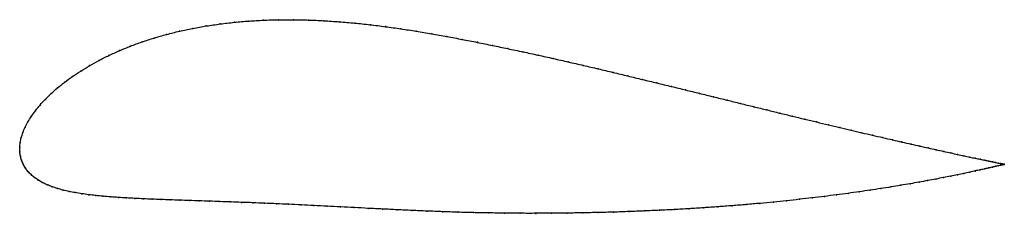
# Model space of a CAD drawing. Units: metres. Extents: x 0 to 1, y -0.07 to 0.13.
import ezdxf

# ---------------------------------------------------------------- set-up
doc = ezdxf.new("R2010")
doc.units = ezdxf.units.M

msp = doc.modelspace()

# ---------------------------------------------------------------- linework, layer by layer
at = {"color": 1}
msp.add_open_spline([(1.0036, -0.0174), (1.0035, -0.0174), (1.003, -0.0173), (1.0014, -0.017), (0.9997, -0.0166), (0.9974, -0.0162), (0.9947, -0.0156), (0.9915, -0.0149), (0.9879, -0.0142), (0.9837, -0.0133), (0.9791, -0.0123), (0.974, -0.0113), (0.9685, -0.0101), (0.9625, -0.0088), (0.9561, -0.0074), (0.9492, -0.0059), (0.9419, -0.0043), (0.9342, -0.0026), (0.9261, -0.0008), (0.9176, 0.0011), (0.9086, 0.0031), (0.8993, 0.0052), (0.8897, 0.0075), (0.8796, 0.0098), (0.8692, 0.0122), (0.8585, 0.0147), (0.8474, 0.0173), (0.8361, 0.02), (0.8244, 0.0228), (0.8124, 0.0257), (0.8001, 0.0286), (0.7876, 0.0317), (0.7747, 0.0348), (0.7617, 0.038), (0.7484, 0.0413), (0.7348, 0.0446), (0.7211, 0.048), (0.7071, 0.0514), (0.693, 0.0549), (0.6787, 0.0584), (0.6642, 0.062), (0.6495, 0.0655), (0.6348, 0.0691), (0.6198, 0.0727), (0.6048, 0.0763), (0.5897, 0.0799), (0.5745, 0.0835), (0.5592, 0.087), (0.5438, 0.0905), (0.5284, 0.0939), (0.5129, 0.0973), (0.4974, 0.1006), (0.4819, 0.1038), (0.4664, 0.107), (0.451, 0.11), (0.4355, 0.1129), (0.4199, 0.1157), (0.4042, 0.1184), (0.3885, 0.1208), (0.3728, 0.123), (0.3571, 0.125), (0.3413, 0.1267), (0.3257, 0.128), (0.31, 0.1291), (0.2944, 0.1298), (0.279, 0.1301), (0.2637, 0.1301), (0.2485, 0.1296), (0.2335, 0.1288), (0.2188, 0.1275), (0.2043, 0.1258), (0.1901, 0.1237), (0.1762, 0.1213), (0.1627, 0.1184), (0.1496, 0.1151), (0.1369, 0.1114), (0.1246, 0.1075), (0.1129, 0.1031), (0.1016, 0.0985), (0.0908, 0.0937), (0.0807, 0.0885), (0.071, 0.0832), (0.062, 0.0777), (0.0536, 0.0721), (0.0457, 0.0664), (0.0385, 0.0605), (0.0319, 0.0547), (0.0259, 0.0488), (0.0206, 0.043), (0.0159, 0.0372), (0.0118, 0.0315), (0.0083, 0.0259), (0.0054, 0.0204), (0.0032, 0.0151), (0.0015, 0.0097), (0.0004, 0.0053), (-0.0001, -0.0018), (0, 0.0017), (-0.0001, -0.0052), (0.0006, -0.009), (0.0018, -0.0134), (0.0035, -0.0175), (0.0057, -0.0213), (0.0083, -0.0248), (0.0114, -0.0281), (0.0149, -0.031), (0.0189, -0.0338), (0.0232, -0.0362), (0.0279, -0.0384), (0.0329, -0.0404), (0.0384, -0.0422), (0.0441, -0.0438), (0.0502, -0.0452), (0.0566, -0.0464), (0.0633, -0.0475), (0.0702, -0.0485), (0.0774, -0.0493), (0.0849, -0.0501), (0.0927, -0.0507), (0.1006, -0.0513), (0.1089, -0.0518), (0.1173, -0.0523), (0.126, -0.0527), (0.1349, -0.0531), (0.144, -0.0534), (0.1534, -0.0538), (0.163, -0.0541), (0.1729, -0.0544), (0.183, -0.0548), (0.1934, -0.0551), (0.204, -0.0555), (0.2149, -0.0559), (0.2262, -0.0563), (0.2377, -0.0567), (0.2495, -0.0572), (0.2616, -0.0577), (0.2741, -0.0583), (0.2868, -0.0589), (0.2999, -0.0596), (0.3133, -0.0602), (0.327, -0.0609), (0.341, -0.0617), (0.3553, -0.0624), (0.3698, -0.0631), (0.3847, -0.0639), (0.3998, -0.0646), (0.4152, -0.0652), (0.4308, -0.0658), (0.4465, -0.0664), (0.4624, -0.0668), (0.4783, -0.0671), (0.4942, -0.0673), (0.5102, -0.0675), (0.5261, -0.0675), (0.5421, -0.0674), (0.558, -0.0673), (0.5739, -0.067), (0.5897, -0.0667), (0.6054, -0.0663), (0.6211, -0.0657), (0.6366, -0.0651), (0.652, -0.0644), (0.6672, -0.0637), (0.6823, -0.0628), (0.6972, -0.0618), (0.7119, -0.0608), (0.7263, -0.0597), (0.7406, -0.0586), (0.7546, -0.0573), (0.7683, -0.056), (0.7817, -0.0546), (0.7949, -0.0532), (0.8077, -0.0518), (0.8203, -0.0502), (0.8325, -0.0487), (0.8443, -0.0471), (0.8558, -0.0455), (0.867, -0.0439), (0.8777, -0.0422), (0.8881, -0.0406), (0.8981, -0.0389), (0.9076, -0.0373), (0.9168, -0.0357), (0.9255, -0.0341), (0.9338, -0.0325), (0.9416, -0.031), (0.949, -0.0295), (0.956, -0.0281), (0.9625, -0.0267), (0.9685, -0.0255), (0.9741, -0.0242), (0.9792, -0.0231), (0.9838, -0.0221), (0.988, -0.0211), (0.9917, -0.0203), (0.9948, -0.0195), (0.9975, -0.0189), (0.9997, -0.0184), (1.0015, -0.018), (1.0031, -0.0176), (1.0036, -0.0174), (1.0036, -0.0174)], degree=3, knots=[0, 0, 0, 0, 0.00995, 0.014925, 0.0199, 0.024876, 0.029851, 0.034826, 0.039801, 0.044776, 0.049751, 0.054726, 0.059701, 0.064677, 0.069652, 0.074627, 0.079602, 0.084577, 0.089552, 0.094527, 0.099502, 0.104478, 0.109453, 0.114428, 0.119403, 0.124378, 0.129353, 0.134328, 0.139303, 0.144279, 0.149254, 0.154229, 0.159204, 0.164179, 0.169154, 0.174129, 0.179104, 0.18408, 0.189055, 0.19403, 0.199005, 0.20398, 0.208955, 0.21393, 0.218905, 0.223881, 0.228856, 0.233831, 0.238806, 0.243781, 0.248756, 0.253731, 0.258706, 0.263682, 0.268657, 0.273632, 0.278607, 0.283582, 0.288557, 0.293532, 0.298507, 0.303483, 0.308458, 0.313433, 0.318408, 0.323383, 0.328358, 0.333333, 0.338308, 0.343284, 0.348259, 0.353234, 0.358209, 0.363184, 0.368159, 0.373134, 0.378109, 0.383085, 0.38806, 0.393035, 0.39801, 0.402985, 0.40796, 0.412935, 0.41791, 0.422886, 0.427861, 0.432836, 0.437811, 0.442786, 0.447761, 0.452736, 0.457711, 0.462687, 0.467662, 0.472637, 0.477612, 0.482587, 0.487562, 0.492537, 0.497512, 0.502488, 0.507463, 0.512438, 0.517413, 0.522388, 0.527363, 0.532338, 0.537313, 0.542289, 0.547264, 0.552239, 0.557214, 0.562189, 0.567164, 0.572139, 0.577114, 0.58209, 0.587065, 0.59204, 0.597015, 0.60199, 0.606965, 0.61194, 0.616915, 0.621891, 0.626866, 0.631841, 0.636816, 0.641791, 0.646766, 0.651741, 0.656716, 0.661692, 0.666667, 0.671642, 0.676617, 0.681592, 0.686567, 0.691542, 0.696517, 0.701493, 0.706468, 0.711443, 0.716418, 0.721393, 0.726368, 0.731343, 0.736318, 0.741294, 0.746269, 0.751244, 0.756219, 0.761194, 0.766169, 0.771144, 0.776119, 0.781095, 0.78607, 0.791045, 0.79602, 0.800995, 0.80597, 0.810945, 0.81592, 0.820896, 0.825871, 0.830846, 0.835821, 0.840796, 0.845771, 0.850746, 0.855721, 0.860697, 0.865672, 0.870647, 0.875622, 0.880597, 0.885572, 0.890547, 0.895522, 0.900498, 0.905473, 0.910448, 0.915423, 0.920398, 0.925373, 0.930348, 0.935323, 0.940299, 0.945274, 0.950249, 0.955224, 0.960199, 0.965174, 0.970149, 0.975124, 0.9801, 0.985075, 0.99005, 1, 1, 1, 1], dxfattribs=at)
for p in [(0.1763, 0.1212), (0.1901, 0.1237), (0.2043, 0.1258), (0.2188, 0.1274), (0.2336, 0.1287), (0.2485, 0.1296), (0.2637, 0.13), (0.279, 0.1301), (0.2945, 0.1297), (0.31, 0.129), (0.3257, 0.128), (0.3414, 0.1266), (0.3571, 0.1249), (0.3728, 0.123), (0.3885, 0.1208), (0.137, 0.1114), (0.1496, 0.115), (0.1628, 0.1183), (0.4042, 0.1183), (0.4199, 0.1157), (0.4355, 0.1129), (0.1129, 0.1031), (0.1247, 0.1074), (0.451, 0.11), (0.4665, 0.107), (0.4819, 0.1038), (0.4974, 0.1006), (0.0909, 0.0936), (0.1017, 0.0985), (0.5129, 0.0973), (0.5284, 0.0939), (0.5438, 0.0905), (0.0711, 0.0832), (0.0808, 0.0885), (0.5591, 0.087), (0.5744, 0.0834), (0.0537, 0.0721), (0.0621, 0.0777), (0.5897, 0.0799), (0.6048, 0.0763), (0.6198, 0.0727), (0.0386, 0.0605), (0.0458, 0.0663), (0.6347, 0.0691), (0.6495, 0.0655), (0.6642, 0.062), (0.032, 0.0547), (0.6786, 0.0584), (0.693, 0.0549), (0.7071, 0.0514), (0.0207, 0.043), (0.0261, 0.0488), (0.7211, 0.048), (0.7348, 0.0446), (0.7483, 0.0413), (0.0119, 0.0315), (0.016, 0.0372), (0.7616, 0.038), (0.7747, 0.0348), (0.7875, 0.0317), (0.0055, 0.0204), (0.0084, 0.0259), (0.8001, 0.0287), (0.8123, 0.0257), (0.8243, 0.0228), (0.0033, 0.0151), (0.836, 0.02), (0.8474, 0.0173), (0.8585, 0.0147), (0.8692, 0.0122), (0, 0), (0, 0), (0.0005, 0.0049), (0.0016, 0.0099), (0.8796, 0.0098), (0.8896, 0.0075), (0.8993, 0.0053), (0.9086, 0.0031), (0.9175, 0.0011), (0.0001, -0.0047), (0.0007, -0.0091), (0.926, -0.0008), (0.9342, -0.0026), (0.9419, -0.0043), (0.9492, -0.0059), (0.956, -0.0074), (0.9624, -0.0088), (0.0019, -0.0134), (0.0036, -0.0174), (0.9684, -0.0101), (0.974, -0.0112), (0.979, -0.0123), (0.9837, -0.0133), (0.9878, -0.0142), (0.9915, -0.0149), (0.9946, -0.0156), (0.9948, -0.0195), (0.9974, -0.0162), (0.9974, -0.0189), (0.9996, -0.0166), (0.9997, -0.0184), (1.0013, -0.017), (1.0014, -0.018), (1.0025, -0.0172), (1.0026, -0.0177), (1.0033, -0.0174), (1.0033, -0.0175), (1.0036, -0.0174), (1.0036, -0.0174), (0.0058, -0.0213), (0.0084, -0.0248), (0.0115, -0.028), (0.949, -0.0295), (0.9559, -0.0281), (0.9624, -0.0268), (0.9685, -0.0255), (0.974, -0.0243), (0.9791, -0.0231), (0.9838, -0.0221), (0.9879, -0.0211), (0.9916, -0.0203), (0.015, -0.031), (0.0189, -0.0337), (0.0232, -0.0362), (0.0279, -0.0384), (0.898, -0.0389), (0.9075, -0.0373), (0.9167, -0.0357), (0.9254, -0.0341), (0.9337, -0.0325), (0.9416, -0.031), (0.033, -0.0404), (0.0384, -0.0422), (0.0442, -0.0438), (0.0503, -0.0452), (0.0566, -0.0464), (0.0633, -0.0475), (0.0703, -0.0485), (0.0775, -0.0493), (0.085, -0.0501), (0.8324, -0.0487), (0.8443, -0.0471), (0.8558, -0.0455), (0.8669, -0.0439), (0.8777, -0.0422), (0.888, -0.0406), (0.0927, -0.0507), (0.1007, -0.0513), (0.1089, -0.0518), (0.1173, -0.0523), (0.126, -0.0527), (0.1349, -0.0531), (0.1441, -0.0534), (0.1534, -0.0538), (0.1631, -0.0541), (0.1729, -0.0544), (0.183, -0.0548), (0.1934, -0.0551), (0.2041, -0.0555), (0.215, -0.0559), (0.2262, -0.0563), (0.2377, -0.0567), (0.2495, -0.0572), (0.2617, -0.0577), (0.2741, -0.0583), (0.2869, -0.0589), (0.2999, -0.0596), (0.7263, -0.0597), (0.7405, -0.0585), (0.7545, -0.0573), (0.7682, -0.056), (0.7817, -0.0546), (0.7948, -0.0532), (0.8077, -0.0518), (0.8202, -0.0502), (0.3133, -0.0602), (0.327, -0.0609), (0.341, -0.0617), (0.3553, -0.0624), (0.3699, -0.0631), (0.3847, -0.0639), (0.3999, -0.0646), (0.4152, -0.0652), (0.4308, -0.0658), (0.4466, -0.0663), (0.4624, -0.0668), (0.4783, -0.0671), (0.4942, -0.0673), (0.5102, -0.0674), (0.5261, -0.0675), (0.5421, -0.0674), (0.558, -0.0673), (0.5739, -0.067), (0.5897, -0.0667), (0.6054, -0.0663), (0.6211, -0.0657), (0.6366, -0.0651), (0.652, -0.0644), (0.6672, -0.0636), (0.6823, -0.0628), (0.6972, -0.0618), (0.7118, -0.0608)]:
    msp.add_point(p)

doc.saveas('drawing.dxf')
